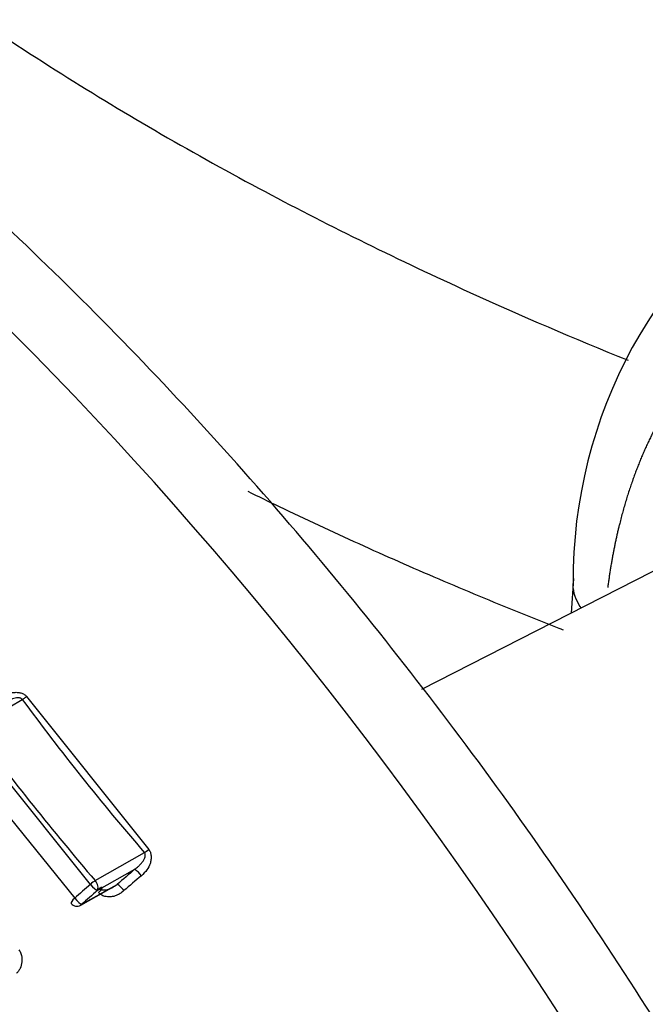
# Paper-space layout 'Sheet1' of a CAD drawing. Units: millimetres. Extents: x 0 to 210, y -3 to 297.
# Drawn here: x 38 to 39, y 192 to 194 of the extents above; entities that cross this region are included whole.
import ezdxf

# ---------------------------------------------------------------- set-up
doc = ezdxf.new("R2010")
doc.units = ezdxf.units.MM
doc.layers.add('A700N0B000', color=7, linetype='Continuous')
doc.layers.add('Default', color=7, linetype='Continuous')

# ---------------------------------------------------------------- blocks, each defined once
blk = doc.blocks.new('SE6')
at = {"layer": 'A700N0B000', "color": 7, "linetype": 'Continuous'}
for p, q in [((39.26, 193.263), (38.4185, 192.8332)), ((38.7083, 193.0447), (38.7042, 192.9791)), ((37.5644, 192.7594), (37.6572, 192.8146)), ((37.6659, 192.8202), (37.8986, 192.5289)), ((37.7874, 192.4622), (37.5548, 192.7529)), ((37.5651, 192.6735), (37.7575, 192.4359)), ((37.7966, 192.4693), (37.8905, 192.5226)), ((37.8006, 192.4503), (37.8721, 192.4909)), ((37.7692, 192.4227), (37.8376, 192.461)), ((37.771, 192.4243), (37.8385, 192.4621))]:
    blk.add_line(p, q, dxfattribs=at)
for centre, radius, start, end in [((39.6298, 193.0431), 0.9221, 122.2568, 180.4664), ((37.6328, 192.8621), 0.0533, 297.2324, 308.3122), ((42.2796, 196.2958), 5.894, 216.86988, 220.48246), ((37.854, 192.5781), 0.0664, 303.26, 312.1446), ((37.8412, 192.4471), 0.0536, 35.9737, 54.8007), ((37.7619, 192.4357), 0.015, 220.3493, 299.2439)]:
    blk.add_arc(centre, radius, start, end, dxfattribs=at)
for centre, major_axis, ratio, start_param, end_param in [((36.4364, 190.4163), (2.4719, -4.2815), 0.57735, 0.017198, 3.072797), ((35.8791, 190.0945), (-1.9084, 3.3054), 0.57735, -1.341112, 3.759299), ((35.9474, 190.1339), (-1.8483, 3.2014), 0.57735, -0.024695, 3.752328), ((40.779, 194.3742), (-3.476, 2.3659), 0.792274, 1.153762, 1.24494), ((38.1695, 192.3873), (-0.9492, -0.758), 0.221546, -1.432288, -1.395432), ((38.1786, 192.3759), (-0.9374, -0.7488), 0.221994, -1.432315, -1.395459), ((38.1605, 192.3991), (-1.0158, -0.811), 0.221186, -1.375522, -1.344183), ((37.7915, 192.4618), (0.0114, 0.0097), 0.199025, 0.941509, 1.759608), ((37.7915, 192.4618), (-0.0099, 0.0113), 0.189197, 1.371887, 2.914012), ((37.7915, 192.4618), (0.0074, -0.013), 0.568547, 0.272674, 1.843395), ((38.1696, 192.3877), (-1.004, -0.8017), 0.221546, -1.37554, -1.344201), ((37.7619, 192.4357), (0.0114, 0.0097), 0.199885, 1.791328, 3.141593), ((37.7619, 192.4357), (0.0099, -0.0112), 0.219078, 4.51152, 6.054125), ((37.7619, 192.4357), (-0.0073, 0.0131), 0.582287, 3.141593, 3.417594)]:
    blk.add_ellipse(centre, major_axis=major_axis, ratio=ratio, start_param=start_param, end_param=end_param, dxfattribs=at)
for points, degree, knots in [([(36.2291, 195.5909), (36.246, 195.5556), (36.3036, 195.4357), (36.4009, 195.2695), (36.5361, 195.073), (36.7201, 194.8405), (36.9913, 194.56), (37.3475, 194.2641), (37.7188, 194.0084), (38.1067, 193.7837), (38.4719, 193.6045), (38.7095, 193.5022), (38.8124, 193.461)], 3, [0, 0, 0, 0, 0.0368259, 0.1252525, 0.1757926, 0.2496414, 0.3833766, 0.4998966, 0.6138436, 0.7208283, 0.8208498, 0.8941405, 0.8941405, 0.8941405, 0.8941405]), ([(39.0051, 186.1852), (39.031, 186.1984), (39.1586, 186.2642), (39.3736, 186.4629), (39.6173, 186.7661), (39.81, 187.1348), (39.9491, 187.5549), (40.0322, 188.0232), (40.0576, 188.5314), (40.0247, 189.0708), (39.9344, 189.6322), (39.7886, 190.2063), (39.5898, 190.7837), (39.3415, 191.3556), (39.0478, 191.9128), (38.7133, 192.4467), (38.3432, 192.9486), (37.9434, 193.4107), (37.5199, 193.8255), (37.0791, 194.1864), (36.6276, 194.4872), (36.1718, 194.7227), (35.7191, 194.8882), (35.2757, 194.9802), (34.8546, 194.9944), (34.4858, 194.9428), (34.2963, 194.8645), (34.2055, 194.8258)], 3, [0, 0, 0, 0, 0.008472, 0.048966, 0.089503, 0.130408, 0.171813, 0.213631, 0.255691, 0.297842, 0.339982, 0.382084, 0.424144, 0.466173, 0.508184, 0.550192, 0.592211, 0.634256, 0.676343, 0.718488, 0.760703, 0.802989, 0.845322, 0.887593, 0.929637, 0.971244, 1, 1, 1, 1]), ([(40.7449, 191.8073), (40.7452, 191.9213), (40.7273, 192.0433), (40.7094, 192.1651), (40.674, 192.2896), (40.6387, 192.414), (40.5869, 192.5379), (40.535, 192.6617), (40.4692, 192.7789), (40.4035, 192.896), (40.3252, 193.0036), (40.2471, 193.1112), (40.1603, 193.204), (40.0736, 193.2967), (39.9804, 193.3724), (39.8873, 193.448), (39.7922, 193.5029), (39.6973, 193.5578), (39.6026, 193.5905), (39.5081, 193.6232), (39.4186, 193.6322), (39.3292, 193.6412), (39.247, 193.6262), (39.1648, 193.6112), (39.0939, 193.573), (39.023, 193.5348), (38.9651, 193.4742), (38.9073, 193.4137), (38.8653, 193.3339), (38.8233, 193.2541), (38.7982, 193.157), (38.7822, 193.095), (38.7736, 193.0276)], 2, [0, 0, 0, 0.0625, 0.0625, 0.125, 0.125, 0.1875, 0.1875, 0.25, 0.25, 0.3125, 0.3125, 0.375, 0.375, 0.4375, 0.4375, 0.5, 0.5, 0.5625, 0.5625, 0.625, 0.625, 0.6875, 0.6875, 0.75, 0.75, 0.8125, 0.8125, 0.875, 0.875, 0.9375, 0.9375, 0.977431, 0.977431, 0.977431]), ([(38.6892, 192.9465), (38.6864, 192.9476), (38.6581, 192.9587), (38.6042, 192.9801), (38.528, 193.0114), (38.4517, 193.0436), (38.3754, 193.0767), (38.2992, 193.1108), (38.2232, 193.1457), (38.1527, 193.1791), (38.1078, 193.2009), (38.088, 193.2106)], 3, [0.0660885, 0.0660885, 0.0660885, 0.0660885, 0.0680216, 0.0855558, 0.1032856, 0.1212018, 0.1392954, 0.1575571, 0.1759776, 0.1945478, 0.2093387, 0.2093387, 0.2093387, 0.2093387]), ([(38.723, 192.9888), (38.723, 192.9888), (38.723, 192.9888), (38.7129, 193.0032), (38.7078, 193.0185), (38.7078, 193.0342), (38.7078, 193.0349), (38.7078, 193.0356)], 3, [0.2492896, 0.2492896, 0.2492896, 0.2492896, 0.25, 0.25, 0.5, 0.5, 0.5113121, 0.5113121, 0.5113121, 0.5113121]), ([(37.6156, 192.8151), (37.6177, 192.8168), (37.6217, 192.8201), (37.6281, 192.8239), (37.6343, 192.8266), (37.6409, 192.828), (37.6478, 192.8283), (37.6549, 192.8272), (37.6614, 192.8249), (37.6645, 192.8217), (37.6659, 192.8202)], 3, [0, 0, 0, 0, 0.143298, 0.273127, 0.391842, 0.502521, 0.634442, 0.761589, 0.890018, 1, 1, 1, 1]), ([(37.6572, 192.8146), (37.6569, 192.8151), (37.6562, 192.816), (37.6544, 192.8169), (37.6523, 192.8176), (37.6487, 192.8182), (37.6423, 192.8169), (37.6324, 192.8132), (37.6252, 192.8083), (37.621, 192.8054)], 3, [0, 0, 0, 0, 0.041381, 0.088963, 0.145123, 0.21132, 0.355636, 0.617761, 1, 1, 1, 1]), ([(37.8721, 192.4909), (37.8743, 192.4926), (37.8779, 192.4955), (37.882, 192.4995), (37.8855, 192.5034), (37.8885, 192.5075), (37.891, 192.5123), (37.8921, 192.5165), (37.8921, 192.5201), (37.891, 192.5218), (37.8905, 192.5226)], 3, [0, 0, 0, 0, 0.205839, 0.350402, 0.433687, 0.599595, 0.735905, 0.844668, 0.929942, 1, 1, 1, 1]), ([(37.8986, 192.5289), (37.8992, 192.5281), (37.9005, 192.5264), (37.9018, 192.5234), (37.9026, 192.52), (37.9032, 192.5152), (37.903, 192.5089), (37.9011, 192.4997), (37.8954, 192.4887), (37.8884, 192.4822), (37.8846, 192.4786)], 3, [0, 0, 0, 0, 0.053841, 0.110552, 0.171875, 0.239197, 0.366222, 0.498237, 0.727949, 1, 1, 1, 1]), ([(37.8038, 192.4545), (37.807, 192.4566), (37.8136, 192.4586), (37.8059, 192.4495), (37.8027, 192.4466)], 3, [0, 0, 0, 0, 0.503124, 1, 1, 1, 1]), ([(37.8038, 192.4545), (37.8043, 192.4541), (37.8053, 192.4531), (37.8074, 192.4522), (37.8097, 192.4516), (37.813, 192.4515), (37.8171, 192.4519), (37.8225, 192.4533), (37.83, 192.4564), (37.8352, 192.4599), (37.8385, 192.4621)], 3, [0, 0, 0, 0, 0.054213, 0.11173, 0.17493, 0.245617, 0.366235, 0.500319, 0.683158, 1, 1, 1, 1]), ([(37.8514, 192.4502), (37.8493, 192.4528), (37.8435, 192.4591), (37.8394, 192.462), (37.8385, 192.4621)], 3, [0, 0, 0, 0, 0.496966, 1, 1, 1, 1]), ([(37.8514, 192.4502), (37.8494, 192.4485), (37.8456, 192.4454), (37.8395, 192.4419), (37.8334, 192.4395), (37.826, 192.4382), (37.8177, 192.4383), (37.8088, 192.4408), (37.8047, 192.4447), (37.8027, 192.4466)], 3, [0, 0, 0, 0, 0.139753, 0.267944, 0.387268, 0.501036, 0.689286, 0.849971, 1, 1, 1, 1]), ([(37.6511, 192.3373), (37.6519, 192.3363), (37.6535, 192.3343), (37.6551, 192.3306), (37.6565, 192.3261), (37.6572, 192.3206), (37.6568, 192.3121), (37.6544, 192.3039), (37.6505, 192.2967), (37.6478, 192.2938), (37.6465, 192.2923)], 3, [0, 0, 0, 0, 0.077159, 0.155721, 0.237994, 0.359153, 0.487185, 0.745056, 0.875457, 1, 1, 1, 1])]:
    blk.add_open_spline(points, degree=degree, knots=knots, dxfattribs=at)

psp = doc.layouts.new('Sheet1')

# ---------------------------------------------------------------- block references
at = {"layer": 'Default'}
psp.add_blockref('SE6', (0, 0), dxfattribs=at)

doc.saveas('drawing.dxf')
